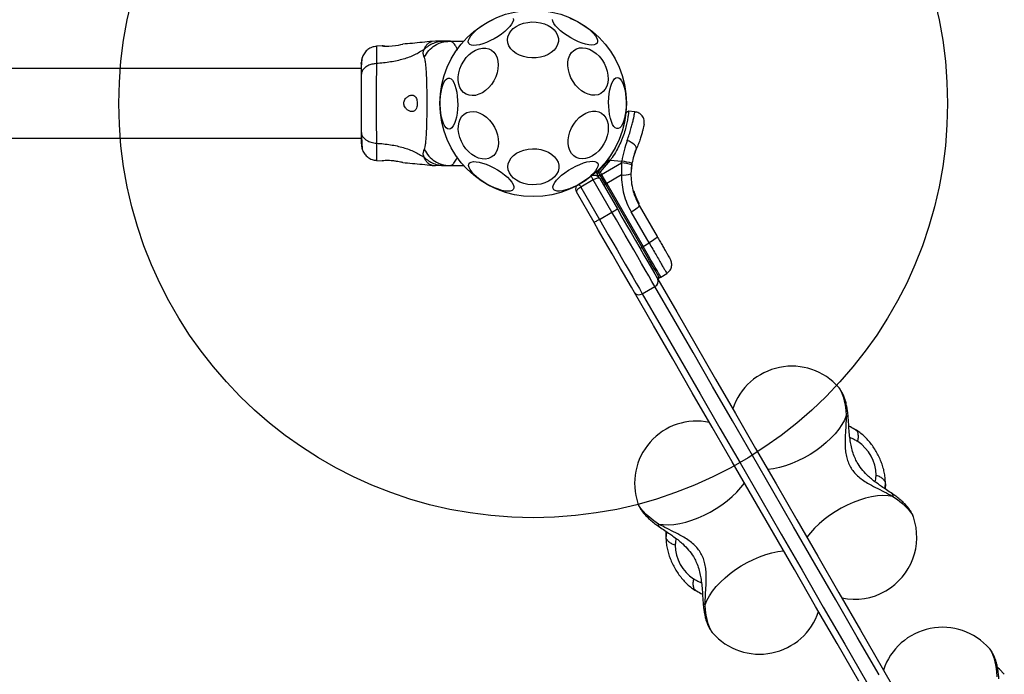
# Model space of a CAD drawing. Units: millimetres. Extents: x 14436 to 24791, y 41193 to 45844.
# Drawn here: x 22080 to 22556, y 43675 to 43991 of the extents above; entities that cross this region are included whole.
import ezdxf

# ---------------------------------------------------------------- set-up
doc = ezdxf.new("R2010")
doc.units = ezdxf.units.MM
doc.header["$LTSCALE"] = 200
doc.layers.add('OTWORY_MONTAŻOWE', color=1, linetype='Continuous')

msp = doc.modelspace()

# ---------------------------------------------------------------- linework, layer by layer
at = {"color": 7, "linetype": 'Continuous', "lineweight": 25}
for p, q in [((22255.17, 43978.49), (22252.42, 43978.27)), ((22280.95, 43980.72), (22279.29, 43980.63)), ((22287.8, 43980.72), (22285.18, 43980.72)), ((22287.8, 43980.72), (22294.56, 43980.72)), ((22245.11, 43967.57), (21914.21, 43967.57)), ((22245.12, 43967.6), (22243.7, 43967.57)), ((22377.22, 43946.62), (22374.18, 43946.89)), ((21914.21, 43933.87), (22245.11, 43933.87)), ((22243.7, 43933.87), (22245.11, 43933.85)), ((22377.27, 43927.2), (22377.56, 43927.91)), ((22252.42, 43923.18), (22255.17, 43922.95)), ((22279.29, 43920.81), (22280.95, 43920.72)), ((22285.18, 43920.72), (22287.8, 43920.72)), ((22287.8, 43920.72), (22294.56, 43920.72)), ((22359.4, 43917.87), (22363.43, 43922.24)), ((22365.31, 43923.33), (22360.4, 43917.65)), ((22361.08, 43916.47), (22370.72, 43922.05)), ((22365.31, 43923.33), (22363.43, 43922.24)), ((22365.31, 43923.33), (22370.85, 43922.85)), ((22370.72, 43922.05), (22370.66, 43921.15)), ((22370.66, 43921.15), (22370.71, 43916.16)), ((22370.72, 43922.05), (22370.85, 43922.85)), ((22375.64, 43921.12), (22375.28, 43916.7)), ((22375.64, 43921.12), (22375.76, 43921.8)), ((22358.6, 43917.28), (22358.93, 43916.71)), ((22359.58, 43915.58), (22358.93, 43916.71)), ((22359.75, 43917.27), (22359.4, 43917.87)), ((22360.13, 43914.63), (22359.58, 43915.58)), ((22360.4, 43917.65), (22359.75, 43917.27)), ((22360.43, 43916.09), (22359.75, 43917.27)), ((22360.4, 43917.65), (22361.08, 43916.47)), ((22361.08, 43916.47), (22360.43, 43916.09)), ((22362.98, 43911.68), (22360.43, 43916.09)), ((22361.46, 43915.83), (22361.08, 43916.47)), ((22363.63, 43912.06), (22361.46, 43915.83)), ((22370.71, 43916.16), (22363.63, 43912.06)), ((22357.12, 43913.84), (22351.06, 43910.34)), ((22351.06, 43910.34), (22360.06, 43894.75)), ((22366.12, 43898.25), (22357.12, 43913.84)), ((22360.22, 43914.48), (22368.72, 43899.75)), ((22362.98, 43911.68), (22363.63, 43912.06)), ((22362.98, 43911.68), (22380.51, 43881.31)), ((22363.63, 43912.06), (22381.17, 43881.69)), ((22357.46, 43893.25), (22348.96, 43907.98)), ((22376.47, 43908.21), (22376.45, 43908.29)), ((22376.45, 43908.29), (22376.45, 43908.29)), ((22376.47, 43908.21), (22376.53, 43908.24)), ((22376.57, 43908.04), (22376.58, 43908.02)), ((22376.6, 43908.03), (22376.58, 43908.02)), ((22376.81, 43908.14), (22376.83, 43908.07)), ((22378.32, 43904.08), (22376.83, 43908.07)), ((22376.92, 43906.82), (22376.92, 43906.82)), ((22377.06, 43906.43), (22376.92, 43906.81)), ((22377.06, 43906.43), (22377.1, 43906.45)), ((22377.16, 43906.26), (22377.17, 43906.24)), ((22377.18, 43906.24), (22377.17, 43906.24)), ((22378.96, 43902.26), (22377.18, 43906.24)), ((22377.41, 43906.31), (22377.28, 43906.67)), ((22379.13, 43902.45), (22377.41, 43906.31)), ((22377.48, 43906.11), (22377.46, 43906.18)), ((22378.4, 43903.9), (22377.6, 43905.79)), ((22377.94, 43904.95), (22377.76, 43905.38)), ((22378.12, 43904.52), (22378.03, 43904.74)), ((22378.94, 43902.81), (22379.02, 43902.66)), ((22378.96, 43902.26), (22378.96, 43902.26)), ((22379.02, 43902.66), (22379.12, 43902.46)), ((22379.29, 43901.43), (22387.94, 43886.45)), ((22360.06, 43894.75), (22366.12, 43898.25)), ((22384.05, 43883.37), (22375.4, 43898.35)), ((22380.51, 43881.31), (22381.17, 43881.69)), ((22381.17, 43881.69), (22384.05, 43883.37)), ((22389.7, 43866.91), (22392.56, 43868.63)), ((22380.78, 43858.87), (22386.84, 43862.37)), ((22389.04, 43866.53), (22389.7, 43866.91)), ((22475.58, 43813.56), (22475.64, 43813.49)), ((22484.01, 43792.89), (22483.53, 43793.35)), ((22497.96, 43764.76), (22498.09, 43767.62)), ((22498.09, 43767.62), (22498.09, 43767.8)), ((22378.7, 43757.53), (22378.67, 43757.61)), ((22511.59, 43751.23), (22511.62, 43751.14)), ((22392.33, 43744.01), (22392.19, 43741.13)), ((22392.19, 43741.13), (22392.2, 43740.96)), ((22406.28, 43715.87), (22406.75, 43715.41)), ((22414.71, 43695.19), (22414.65, 43695.27)), ((22548.33, 43687.54), (22548.4, 43687.47)), ((22555.44, 43675.23), (22555.5, 43675.16))]:
    msp.add_line(p, q, dxfattribs=at)
at = {"color": 1, "linetype": 'Continuous', "lineweight": 25}
for p, q in [((22377.04, 43906.83), (22376.6, 43908.03)), ((22498.08, 43766.87), (22498.09, 43767.62)), ((22497.86, 43764.72), (22498.08, 43766.87)), ((22498.08, 43766.87), (22497.95, 43764.75)), ((22392.42, 43744.03), (22392.21, 43741.88)), ((22392.21, 43741.88), (22392.34, 43744)), ((22392.21, 43741.88), (22392.19, 43741.13))]:
    msp.add_line(p, q, dxfattribs=at)
at = {"color": 7, "linetype": 'Continuous', "lineweight": 25, "flags": 128}
for points in [[(22296.97, 43979.65), (22296.76, 43980.36), (22296.87, 43981.23), (22297.29, 43982.23), (22298.01, 43983.33), (22299, 43984.51), (22300.24, 43985.72), (22301.7, 43986.94), (22303.33, 43988.13), (22305.08, 43989.26), (22306.91, 43990.28), (22308.75, 43991.18)], [(22318.49, 43991.75), (22318.53, 43990.96), (22318.27, 43990.03), (22317.7, 43988.97), (22316.84, 43987.83), (22315.72, 43986.63), (22314.37, 43985.4), (22312.82, 43984.19), (22311.12, 43983.03), (22309.33, 43981.95), (22307.48, 43980.99), (22305.64, 43980.16), (22303.86, 43979.5), (22302.19, 43979.02), (22300.68, 43978.74), (22299.36, 43978.66), (22298.29, 43978.79), (22297.48, 43979.13), (22296.97, 43979.65)], [(22346.21, 43982.33), (22344.43, 43983.42), (22342.76, 43984.59), (22341.25, 43985.79), (22339.94, 43987.01), (22338.87, 43988.19), (22338.08, 43989.31), (22337.58, 43990.33), (22337.39, 43991.24)], [(22345.81, 43991.87), (22347.65, 43991.1), (22349.5, 43990.18), (22351.32, 43989.13), (22353.05, 43988), (22354.65, 43986.81), (22356.06, 43985.6), (22357.26, 43984.39), (22358.19, 43983.24), (22358.84, 43982.16), (22359.19, 43981.19), (22359.22, 43980.37), (22358.94, 43979.7), (22358.36, 43979.22), (22357.48, 43978.93), (22356.35, 43978.84), (22354.98, 43978.96), (22353.42, 43979.28), (22351.71, 43979.8), (22349.91, 43980.49), (22348.06, 43981.34), (22346.21, 43982.33)], [(22323.38, 43973.27), (22321.52, 43973.94), (22319.85, 43974.82), (22318.41, 43975.88), (22317.25, 43977.1), (22316.4, 43978.45), (22315.88, 43979.87), (22315.71, 43981.34), (22315.9, 43982.81), (22316.43, 43984.24), (22317.29, 43985.58), (22318.47, 43986.8), (22319.91, 43987.86), (22321.59, 43988.74), (22323.46, 43989.4), (22325.45, 43989.83), (22327.52, 43990.01), (22329.6, 43989.95), (22331.64, 43989.64), (22333.57, 43989.09), (22335.34, 43988.31), (22336.9, 43987.34), (22338.2, 43986.19), (22339.21, 43984.9), (22339.9, 43983.51), (22340.25, 43982.06), (22340.24, 43980.59), (22339.88, 43979.13), (22339.18, 43977.75), (22338.16, 43976.46), (22336.84, 43975.31), (22335.27, 43974.34), (22333.5, 43973.57), (22331.56, 43973.02), (22329.52, 43972.71), (22327.44, 43972.65), (22325.37, 43972.84), (22323.38, 43973.27)], [(22256.42, 43978.38), (22255.63, 43978.43), (22255.15, 43978.47), (22255.22, 43978.46), (22255.84, 43978.41), (22256.94, 43978.35), (22258.39, 43978.35), (22260.02, 43978.44), (22261.65, 43978.63), (22263.13, 43978.88), (22264.29, 43979.11), (22264.96, 43979.25), (22265.11, 43979.29), (22265.11, 43979.29)], [(22309.08, 43961.62), (22307.94, 43959.88), (22306.61, 43958.32), (22305.14, 43956.97), (22303.57, 43955.88), (22301.93, 43955.09), (22300.29, 43954.6), (22298.68, 43954.44), (22297.15, 43954.61), (22295.76, 43955.11), (22294.52, 43955.92), (22293.49, 43957.02), (22292.69, 43958.37), (22292.14, 43959.94), (22291.87, 43961.69), (22291.87, 43963.55), (22292.15, 43965.49), (22292.7, 43967.44), (22293.51, 43969.34), (22294.55, 43971.15), (22295.78, 43972.81), (22297.19, 43974.27), (22298.72, 43975.49), (22300.33, 43976.44), (22301.97, 43977.08), (22303.6, 43977.41), (22305.17, 43977.4), (22306.64, 43977.07), (22307.96, 43976.41), (22309.1, 43975.46), (22310.02, 43974.22), (22310.69, 43972.76), (22311.11, 43971.09), (22311.24, 43969.28), (22311.1, 43967.37), (22310.68, 43965.42), (22310, 43963.49), (22309.08, 43961.62)], [(22349.94, 43958.05), (22348.56, 43959.55), (22347.35, 43961.24), (22346.35, 43963.07), (22345.59, 43964.98), (22345.08, 43966.93), (22344.85, 43968.85), (22344.9, 43970.7), (22345.22, 43972.41), (22345.81, 43973.95), (22346.66, 43975.25), (22347.73, 43976.3), (22349, 43977.05), (22350.42, 43977.48), (22351.97, 43977.59), (22353.59, 43977.37), (22355.24, 43976.83), (22356.87, 43975.97), (22358.43, 43974.84), (22359.89, 43973.45), (22361.18, 43971.85), (22362.29, 43970.08), (22363.18, 43968.21), (22363.81, 43966.27), (22364.19, 43964.32), (22364.28, 43962.43), (22364.09, 43960.65), (22363.63, 43959.02), (22362.91, 43957.59), (22361.95, 43956.41), (22360.78, 43955.51), (22359.42, 43954.92), (22357.93, 43954.64), (22356.34, 43954.7), (22354.7, 43955.09), (22353.05, 43955.79), (22351.45, 43956.79), (22349.94, 43958.05)], [(22287.48, 43938.23), (22286.76, 43938.41), (22286.07, 43938.93), (22285.41, 43939.79), (22284.81, 43940.97), (22284.29, 43942.42), (22283.86, 43944.1), (22283.53, 43945.97), (22283.31, 43947.98), (22283.22, 43950.06), (22283.24, 43952.15), (22283.38, 43954.2), (22283.65, 43956.15), (22284.02, 43957.93), (22284.48, 43959.51), (22285.04, 43960.83), (22285.66, 43961.85), (22286.34, 43962.55), (22287.04, 43962.91), (22287.76, 43962.91), (22288.47, 43962.56), (22289.14, 43961.86), (22289.77, 43960.84), (22290.34, 43959.53), (22290.82, 43957.96), (22291.2, 43956.17), (22291.47, 43954.23), (22291.63, 43952.18), (22291.66, 43950.08), (22291.58, 43948), (22291.38, 43946), (22291.06, 43944.12), (22290.64, 43942.44), (22290.13, 43940.98), (22289.54, 43939.81), (22288.88, 43938.94), (22288.19, 43938.41), (22287.48, 43938.23)], [(22368.72, 43963.21), (22369.43, 43963.04), (22370.13, 43962.51), (22370.78, 43961.65), (22371.38, 43960.48), (22371.9, 43959.03), (22372.34, 43957.34), (22372.67, 43955.47), (22372.88, 43953.47), (22372.98, 43951.39), (22372.96, 43949.29), (22372.81, 43947.24), (22372.55, 43945.3), (22372.18, 43943.51), (22371.71, 43941.94), (22371.16, 43940.62), (22370.53, 43939.59), (22369.86, 43938.89), (22369.15, 43938.53), (22368.44, 43938.53), (22367.73, 43938.88), (22367.05, 43939.58), (22366.42, 43940.6), (22365.86, 43941.92), (22365.38, 43943.49), (22365, 43945.27), (22364.72, 43947.22), (22364.57, 43949.27), (22364.53, 43951.36), (22364.61, 43953.44), (22364.82, 43955.45), (22365.14, 43957.32), (22365.56, 43959.01), (22366.07, 43960.46), (22366.66, 43961.64), (22367.31, 43962.5), (22368, 43963.03), (22368.72, 43963.21)], [(22297.02, 43927.27), (22295.64, 43928.77), (22294.43, 43930.46), (22293.43, 43932.29), (22292.67, 43934.2), (22292.16, 43936.15), (22291.93, 43938.08), (22291.97, 43939.92), (22292.3, 43941.63), (22292.89, 43943.17), (22293.73, 43944.47), (22294.81, 43945.52), (22296.07, 43946.27), (22297.5, 43946.7), (22299.05, 43946.81), (22300.67, 43946.59), (22302.32, 43946.05), (22303.95, 43945.19), (22305.51, 43944.06), (22306.96, 43942.67), (22308.26, 43941.07), (22309.37, 43939.31), (22310.26, 43937.43), (22310.89, 43935.49), (22311.26, 43933.55), (22311.36, 43931.65), (22311.17, 43929.87), (22310.71, 43928.24), (22309.99, 43926.82), (22309.03, 43925.64), (22307.86, 43924.74), (22306.5, 43924.14), (22305.01, 43923.87), (22303.42, 43923.92), (22301.78, 43924.31), (22300.13, 43925.01), (22298.53, 43926.01), (22297.02, 43927.27)], [(22362.19, 43931.18), (22361.05, 43929.44), (22359.73, 43927.88), (22358.26, 43926.53), (22356.68, 43925.44), (22355.05, 43924.64), (22353.4, 43924.16), (22351.8, 43924), (22350.27, 43924.17), (22348.87, 43924.67), (22347.64, 43925.48), (22346.61, 43926.57), (22345.81, 43927.93), (22345.26, 43929.5), (22344.99, 43931.24), (22344.99, 43933.11), (22345.27, 43935.05), (22345.82, 43937), (22346.63, 43938.9), (22347.66, 43940.71), (22348.9, 43942.37), (22350.3, 43943.83), (22351.83, 43945.05), (22353.44, 43946), (22355.09, 43946.64), (22356.72, 43946.97), (22358.29, 43946.96), (22359.76, 43946.62), (22361.08, 43945.97), (22362.22, 43945.01), (22363.14, 43943.78), (22363.81, 43942.31), (22364.22, 43940.65), (22364.36, 43938.84), (22364.22, 43936.93), (22363.8, 43934.98), (22363.12, 43933.04), (22362.19, 43931.18)], [(22323.58, 43912.05), (22321.72, 43912.72), (22320.05, 43913.6), (22318.61, 43914.66), (22317.45, 43915.88), (22316.6, 43917.23), (22316.08, 43918.65), (22315.91, 43920.12), (22316.09, 43921.59), (22316.62, 43923.02), (22317.49, 43924.36), (22318.66, 43925.58), (22320.11, 43926.64), (22321.79, 43927.52), (22323.65, 43928.18), (22325.65, 43928.61), (22327.71, 43928.79), (22329.8, 43928.73), (22331.83, 43928.42), (22333.76, 43927.87), (22335.53, 43927.09), (22337.09, 43926.12), (22338.4, 43924.97), (22339.41, 43923.68), (22340.1, 43922.29), (22340.44, 43920.84), (22340.43, 43919.37), (22340.08, 43917.91), (22339.38, 43916.53), (22338.35, 43915.24), (22337.04, 43914.09), (22335.47, 43913.12), (22333.69, 43912.35), (22331.75, 43911.8), (22329.72, 43911.49), (22327.63, 43911.43), (22325.57, 43911.62), (22323.58, 43912.05)], [(22377.86, 43928.62), (22377.94, 43929.07), (22377.8, 43929.6), (22377.46, 43930.17), (22376.93, 43930.77), (22376.23, 43931.35), (22375.39, 43931.91), (22374.47, 43932.41), (22373.48, 43932.83)], [(22305.78, 43911.78), (22303.99, 43912.87), (22302.32, 43914.04), (22300.81, 43915.24), (22299.51, 43916.45), (22298.44, 43917.64), (22297.64, 43918.76), (22297.14, 43919.78), (22296.95, 43920.68), (22297.07, 43921.43), (22297.51, 43922.01), (22298.24, 43922.4), (22299.25, 43922.59), (22300.51, 43922.57), (22301.98, 43922.35), (22303.62, 43921.93), (22305.38, 43921.32), (22307.21, 43920.55), (22309.07, 43919.62), (22310.88, 43918.58), (22312.62, 43917.45), (22314.21, 43916.26), (22315.63, 43915.04), (22316.82, 43913.84), (22317.75, 43912.69), (22318.4, 43911.61), (22318.75, 43910.64), (22318.79, 43909.81), (22318.51, 43909.15), (22317.92, 43908.66), (22317.05, 43908.37), (22315.91, 43908.29), (22314.54, 43908.41), (22312.98, 43908.73), (22311.28, 43909.25), (22309.47, 43909.94), (22307.62, 43910.79), (22305.78, 43911.78)], [(22359.23, 43921.79), (22359.43, 43921.08), (22359.32, 43920.22), (22358.9, 43919.22), (22358.19, 43918.11), (22357.2, 43916.94), (22355.95, 43915.72), (22354.5, 43914.5), (22352.87, 43913.31), (22351.12, 43912.19), (22349.29, 43911.16), (22347.44, 43910.26), (22345.63, 43909.51), (22343.89, 43908.94), (22342.29, 43908.56), (22340.87, 43908.38), (22339.68, 43908.41), (22338.73, 43908.64), (22338.07, 43909.07), (22337.71, 43909.69), (22337.66, 43910.48), (22337.92, 43911.42), (22338.49, 43912.47), (22339.35, 43913.62), (22340.47, 43914.82), (22341.83, 43916.04), (22343.38, 43917.25), (22345.07, 43918.41), (22346.87, 43919.49), (22348.71, 43920.46), (22350.55, 43921.28), (22352.33, 43921.95), (22354, 43922.43), (22355.52, 43922.71), (22356.83, 43922.78), (22357.91, 43922.65), (22358.71, 43922.32), (22359.23, 43921.79)], [(22358.49, 43917.54), (22358.53, 43917.43), (22358.6, 43917.28)], [(22375.4, 43898.35), (22376.23, 43898.85), (22377.01, 43899.34), (22377.71, 43899.83), (22378.31, 43900.28), (22378.78, 43900.68), (22379.11, 43901.01), (22379.28, 43901.27), (22379.29, 43901.43)], [(22366.12, 43898.25), (22366.63, 43898.55), (22367.11, 43898.83), (22367.56, 43899.09), (22367.96, 43899.31), (22368.28, 43899.5), (22368.52, 43899.64), (22368.67, 43899.72), (22368.72, 43899.75)], [(22386.84, 43862.37), (22385.43, 43864.81), (22383.89, 43867.48), (22382.23, 43870.36), (22380.46, 43873.42), (22378.59, 43876.65), (22376.64, 43880.02), (22374.62, 43883.52), (22372.55, 43887.12), (22370.43, 43890.79), (22368.28, 43894.51), (22366.12, 43898.25)], [(22368.72, 43899.75), (22370.96, 43895.87), (22373.19, 43892.01), (22375.37, 43888.22), (22377.51, 43884.53), (22379.57, 43880.95), (22381.55, 43877.53), (22383.42, 43874.29), (22385.17, 43871.26), (22386.79, 43868.45), (22388.26, 43865.9)], [(22357.46, 43893.25), (22357.51, 43893.28), (22357.66, 43893.37), (22357.9, 43893.51), (22358.22, 43893.69), (22358.61, 43893.92), (22359.06, 43894.18), (22359.55, 43894.46), (22360.06, 43894.75)], [(22377, 43859.4), (22375.53, 43861.95), (22373.91, 43864.76), (22372.16, 43867.79), (22370.29, 43871.03), (22368.31, 43874.45), (22366.25, 43878.03), (22364.12, 43881.72), (22361.93, 43885.51), (22359.7, 43889.37), (22357.46, 43893.25)], [(22360.06, 43894.75), (22362.22, 43891.01), (22364.37, 43887.29), (22366.49, 43883.62), (22368.56, 43880.02), (22370.58, 43876.52), (22372.53, 43873.15), (22374.39, 43869.92), (22376.16, 43866.86), (22377.82, 43863.98), (22379.36, 43861.31), (22380.78, 43858.87)], [(22387.94, 43886.45), (22387.93, 43886.28), (22387.76, 43886.03), (22387.43, 43885.7), (22386.96, 43885.3), (22386.36, 43884.85), (22385.66, 43884.36), (22384.88, 43883.86), (22384.05, 43883.37)], [(22389.7, 43866.91), (22389.68, 43866.95), (22389.5, 43867.26), (22389.13, 43867.89), (22388.6, 43868.82), (22387.9, 43870.03), (22387.05, 43871.51), (22386.06, 43873.21), (22384.96, 43875.12), (22383.76, 43877.2), (22382.49, 43879.4), (22381.17, 43881.69)], [(22495.03, 43674.97), (22484.53, 43693.16), (22474.16, 43711.12), (22463.92, 43728.86), (22453.81, 43746.37), (22443.83, 43763.65), (22433.99, 43780.7), (22424.28, 43797.51), (22414.71, 43814.09), (22405.28, 43830.42), (22395.99, 43846.52), (22386.84, 43862.37)], [(22388.26, 43865.9), (22397.42, 43850.04), (22406.73, 43833.92), (22416.17, 43817.56), (22425.75, 43800.97), (22435.47, 43784.13), (22445.33, 43767.06), (22455.32, 43749.76), (22465.44, 43732.22), (22475.69, 43714.46), (22486.08, 43696.48), (22496.59, 43678.27), (22507.23, 43659.85)], [(22485.33, 43671.77), (22474.82, 43689.98), (22464.44, 43707.96), (22454.18, 43725.72), (22444.06, 43743.26), (22434.07, 43760.56), (22424.21, 43777.63), (22414.49, 43794.47), (22404.91, 43811.06), (22395.47, 43827.42), (22386.16, 43843.54), (22377, 43859.4)], [(22380.78, 43858.87), (22389.93, 43843.02), (22399.22, 43826.92), (22408.65, 43810.59), (22418.22, 43794.01), (22427.93, 43777.2), (22437.77, 43760.15), (22447.75, 43742.87), (22457.86, 43725.36), (22468.1, 43707.62), (22478.47, 43689.66), (22488.97, 43671.47)], [(22479.21, 43800.03), (22478.33, 43797.89), (22477.13, 43795.7), (22475.64, 43793.49), (22473.87, 43791.28), (22471.84, 43789.11), (22469.59, 43786.99), (22467.13, 43784.96), (22464.5, 43783.04), (22461.73, 43781.24), (22458.86, 43779.61), (22455.91, 43778.14), (22452.92, 43776.87), (22449.94, 43775.8), (22446.99, 43774.96), (22444.11, 43774.34), (22441.34, 43773.97)], [(22388.57, 43747.7), (22390.87, 43747.4), (22393.36, 43747.34), (22396.02, 43747.53), (22398.82, 43747.96), (22401.72, 43748.62), (22404.68, 43749.51), (22407.66, 43750.62), (22410.65, 43751.94), (22413.58, 43753.44), (22416.44, 43755.12), (22419.18, 43756.94), (22421.78, 43758.89), (22424.19, 43760.94), (22426.4, 43763.07), (22428.37, 43765.26), (22430.08, 43767.47)], [(22501.72, 43761.05), (22499.42, 43761.36), (22496.93, 43761.41), (22494.26, 43761.23), (22491.47, 43760.8), (22488.57, 43760.13), (22485.61, 43759.24), (22482.62, 43758.13), (22479.64, 43756.81), (22476.71, 43755.31), (22473.85, 43753.64), (22471.11, 43751.82), (22468.51, 43749.87), (22466.09, 43747.81), (22463.89, 43745.68), (22461.92, 43743.5), (22460.21, 43741.29)], [(22411.08, 43708.72), (22411.96, 43710.86), (22413.16, 43713.05), (22414.65, 43715.26), (22416.42, 43717.47), (22418.44, 43719.65), (22420.7, 43721.76), (22423.15, 43723.79), (22425.78, 43725.72), (22428.55, 43727.51), (22431.43, 43729.15), (22434.38, 43730.61), (22437.37, 43731.89), (22440.35, 43732.95), (22443.3, 43733.8), (22446.18, 43734.41), (22448.95, 43734.79)], [(22555.44, 43675.23), (22553.12, 43677.62), (22552.3, 43678.35)]]:
    msp.add_lwpolyline(points, dxfattribs=at)
at = {"color": 1, "linetype": 'Continuous', "lineweight": 25, "flags": 128}
for points in [[(22357.12, 43913.84), (22356.92, 43914.18), (22356.74, 43914.51), (22356.56, 43914.8), (22356.41, 43915.07), (22356.29, 43915.28), (22356.2, 43915.44), (22356.14, 43915.53)], [(22350.33, 43911.6), (22350.35, 43911.57), (22350.5, 43911.3), (22350.67, 43911.01), (22350.86, 43910.68), (22351.06, 43910.34)], [(22389.04, 43866.53), (22389.02, 43866.57), (22388.84, 43866.89), (22388.47, 43867.52), (22387.94, 43868.45), (22387.24, 43869.66), (22386.39, 43871.13), (22385.4, 43872.84), (22384.3, 43874.74), (22383.1, 43876.82), (22381.83, 43879.02), (22380.51, 43881.31)], [(22475.64, 43813.49), (22475.74, 43813.37), (22476.44, 43812.28), (22477.1, 43810.87), (22477.68, 43809.16), (22478.2, 43807.19), (22478.63, 43804.99), (22478.97, 43802.59), (22479.21, 43800.03)], [(22501.72, 43761.05), (22503.9, 43759.49), (22505.89, 43757.93), (22507.63, 43756.39), (22509.11, 43754.9), (22510.28, 43753.49), (22511.14, 43752.19), (22511.59, 43751.23)], [(22388.57, 43747.7), (22386.39, 43749.26), (22384.4, 43750.83), (22382.66, 43752.37), (22381.18, 43753.85), (22380.01, 43755.26), (22379.15, 43756.56), (22378.7, 43757.53)], [(22414.65, 43695.27), (22414.55, 43695.39), (22413.84, 43696.48), (22413.19, 43697.89), (22412.6, 43699.59), (22412.09, 43701.56), (22411.66, 43703.77), (22411.32, 43706.17), (22411.08, 43708.72)], [(22548.4, 43687.47), (22548.5, 43687.35), (22549.2, 43686.26), (22549.85, 43684.85), (22550.44, 43683.15), (22550.95, 43681.18), (22551.38, 43678.97), (22551.72, 43676.57), (22551.97, 43674.02)]]:
    msp.add_lwpolyline(points, dxfattribs=at)
at = {"color": 7, "linetype": 'Continuous', "lineweight": 25}
msp.add_circle((22328.1, 43950.72), 45, dxfattribs=at)
at = {"color": 1, "linetype": 'Continuous', "lineweight": 25}
for centre, radius, start, end in [((22336.17, 43888.12), 43.68, 51.3844, 51.8853), ((22377.61, 43901.37), 1.62, 27.2527, 33.2573)]:
    msp.add_arc(centre, radius, start, end, dxfattribs=at)
at = {"color": 7, "linetype": 'Continuous', "lineweight": 25}
for centre, radius, start, end in [((22365.49, 43880.93), 41.45, 75.819, 82.7529), ((22364.66, 43881.76), 41.55, 74.5018, 81.4235), ((22357.62, 43912.98), 3, 30, 115.163), ((22360.39, 43915.68), 2.4, 114.1823, 138.1379), ((22365.15, 43907.42), 9.87, 118.5665, 124.3227), ((22371.85, 43926.05), 9.96, 263.4314, 290.0942), ((22351.56, 43909.48), 3, 153.7857, 210), ((22361.86, 43913.13), 1.83, 275.7564, 307.5832), ((22377.04, 43906.59), 0.249, 19.6349, 118.6449), ((22379.39, 43882.76), 1.83, 275.7733, 307.58), ((22385.73, 43864.87), 2.74, 293.9393, 22.263), ((22379.17, 43861.08), 2.74, 217.7292, 306.065), ((22452.94, 43793.88), 30, 41.0034, 161.8103), ((22407.04, 43767.38), 30, 78.1897, 198.9966), ((22473.83, 43770.98), 19.81, 1.0096, 56.5565), ((22483.25, 43741.38), 30, 300, 18.9966), ((22416.46, 43737.77), 19.81, 181.0144, 236.5516), ((22483.25, 43741.38), 30, 258.1897, 300), ((22437.35, 43714.88), 30, 221.0034, 341.8103), ((22525.69, 43667.86), 30, 41.0034, 161.8103)]:
    msp.add_arc(centre, radius, start, end, dxfattribs=at)
for centre, start_param, end_param in [((22357.62, 43912.98), 0, 1.570796), ((22351.56, 43909.48), 1.570796, 3.141593)]:
    msp.add_ellipse(centre, major_axis=(2.6, 1.5), ratio=0.333333, start_param=start_param, end_param=end_param, dxfattribs=at)
for points, knots in [([(22252.5, 43978.28), (22251.76, 43978.16), (22250.28, 43977.92), (22248.3, 43976.8), (22246.65, 43975.24), (22245.99, 43973.89), (22245.66, 43973.22)], [0, 0, 0, 0, 0.249919, 0.499951, 0.750034, 1, 1, 1, 1]), ([(22275.48, 43976.74), (22273.97, 43975.81), (22270.92, 43973.93), (22265.37, 43971.94), (22259.16, 43970.52), (22254.73, 43970.14), (22252.43, 43969.94)], [0, 0, 0, 0, 0.235164, 0.474979, 0.727604, 1, 1, 1, 1]), ([(22279.33, 43980.63), (22276.14, 43980.3), (22271.41, 43979.81), (22266.66, 43979.43), (22265.1, 43979.31)], [0, 0, 0, 0, 0.672301, 1, 1, 1, 1]), ([(22275.52, 43973), (22275.34, 43973.48), (22275.11, 43974.08), (22275.03, 43974.93), (22275.05, 43975.43), (22275.15, 43976.03), (22275.36, 43976.49), (22275.48, 43976.74)], [0, 0, 0, 0, 0.436952, 0.555986, 0.683213, 0.825275, 1, 1, 1, 1]), ([(22285.18, 43980.72), (22284.29, 43980.67), (22282.51, 43980.57), (22279.95, 43979.76), (22277.54, 43978.53), (22276.17, 43977.33), (22275.48, 43976.74)], [0, 0, 0, 0, 0.250041, 0.499989, 0.750006, 1, 1, 1, 1]), ([(22275.52, 43973), (22276.21, 43974.11), (22277.59, 43976.34), (22280.6, 43978.78), (22284.06, 43980.41), (22286.56, 43980.62), (22287.8, 43980.72)], [0, 0, 0, 0, 0.249996, 0.499952, 0.749877, 1, 1, 1, 1]), ([(22285.18, 43980.72), (22284.84, 43980.72), (22284.15, 43980.72), (22283.2, 43980.72), (22282.39, 43980.72), (22281.75, 43980.72), (22281.29, 43980.72), (22281, 43980.72), (22280.97, 43980.72), (22280.95, 43980.72)], [0, 0, 0, 0, 0.144631, 0.287235, 0.430925, 0.571566, 0.714422, 0.857087, 1, 1, 1, 1]), ([(22291.62, 43976.3), (22291.43, 43976.76), (22291.02, 43977.72), (22290.41, 43978.81), (22289.86, 43979.57), (22289.41, 43980.04), (22289.02, 43980.35), (22288.63, 43980.56), (22288.22, 43980.7), (22287.95, 43980.71), (22287.8, 43980.72)], [0, 0, 0, 0, 0.167093, 0.348056, 0.502109, 0.614427, 0.700072, 0.804727, 0.900414, 1, 1, 1, 1]), ([(22245.67, 43973.23), (22245.51, 43972.74), (22245.19, 43971.79), (22245.13, 43970.54), (22245.11, 43969.92)], [0, 0, 0, 0, 0.511242, 1, 1, 1, 1]), ([(22245.66, 43973.2), (22245.57, 43972.92), (22245.41, 43972.37), (22245.24, 43970.93), (22245.14, 43969.35), (22245.12, 43968.1), (22245.12, 43967.6)], [0, 0, 0, 0, 0.283106, 0.55741, 0.821411, 1, 1, 1, 1]), ([(22275.52, 43928.44), (22275.66, 43928.85), (22275.96, 43929.69), (22276.24, 43931.54), (22276.46, 43933.84), (22276.63, 43936.61), (22276.76, 43939.77), (22276.84, 43943.23), (22276.89, 43946.92), (22276.91, 43950.72), (22276.89, 43954.52), (22276.84, 43958.21), (22276.76, 43961.68), (22276.63, 43964.84), (22276.46, 43967.6), (22276.24, 43969.91), (22275.96, 43971.75), (22275.66, 43972.6), (22275.52, 43973)], [0, 0, 0, 0, 0.055706, 0.115621, 0.177745, 0.241246, 0.305475, 0.370138, 0.435031, 0.50001, 0.564996, 0.629832, 0.694545, 0.758733, 0.822255, 0.884378, 0.944294, 1, 1, 1, 1]), ([(22245.11, 43969.92), (22245.11, 43970.17), (22245.11, 43970.42), (22245.11, 43970.29), (22245.11, 43970.28)], [0, 0, 0, 0, 0.958131, 1, 1, 1, 1]), ([(22252.43, 43969.94), (22251.69, 43969.86), (22250.23, 43969.69), (22248.27, 43968.93), (22246.59, 43967.81), (22245.36, 43966.3), (22245.19, 43965.11), (22245.11, 43964.52)], [0, 0, 0, 0, 0.186708, 0.373491, 0.560351, 0.780149, 1, 1, 1, 1]), ([(22245.11, 43969.92), (22245.11, 43969.6), (22245.11, 43968.95), (22245.11, 43967.11), (22245.11, 43965.38), (22245.11, 43964.52)], [0, 0, 0, 0, 0.333507, 0.666509, 1, 1, 1, 1]), ([(22252.43, 43969.94), (22252.42, 43968.59), (22252.42, 43965.89), (22252.34, 43961.14), (22252.26, 43956.06), (22252.22, 43950.73), (22252.26, 43945.41), (22252.34, 43940.32), (22252.42, 43935.56), (22252.42, 43932.86), (22252.43, 43931.5)], [0, 0, 0, 0, 0.124445, 0.248459, 0.373453, 0.499822, 0.626067, 0.750998, 0.875314, 1, 1, 1, 1]), ([(22245.11, 43964.52), (22245.11, 43963.55), (22245.11, 43961.6), (22245.11, 43958.18), (22245.11, 43954.53), (22245.11, 43950.73), (22245.11, 43946.93), (22245.11, 43943.28), (22245.11, 43939.86), (22245.11, 43937.9), (22245.11, 43936.92)], [0, 0, 0, 0, 0.124909, 0.249843, 0.374593, 0.499791, 0.624957, 0.749661, 0.874775, 1, 1, 1, 1]), ([(22269.63, 43946.72), (22270.03, 43946.78), (22270.73, 43946.89), (22271.49, 43947.76), (22271.96, 43948.89), (22272.15, 43950.21), (22272.13, 43951.49), (22271.91, 43952.64), (22271.52, 43953.62), (22270.92, 43954.34), (22270.1, 43954.75), (22269.01, 43954.73), (22267.75, 43954.19), (22266.65, 43953.26), (22265.95, 43952.22), (22265.63, 43951.25), (22265.62, 43950.32), (22265.89, 43949.36), (22266.53, 43948.32), (22267.59, 43947.37), (22268.7, 43946.81), (22269.37, 43946.75), (22269.63, 43946.72)], [0, 0, 0, 0, 0.070516, 0.122879, 0.175483, 0.221963, 0.264514, 0.306067, 0.348906, 0.395167, 0.447182, 0.507621, 0.578783, 0.645898, 0.687514, 0.7201, 0.752897, 0.781642, 0.824546, 0.889112, 0.956434, 1, 1, 1, 1]), ([(22374.17, 43946.82), (22374.17, 43946.84), (22374.18, 43946.93), (22374.13, 43946.39), (22374, 43945.18), (22373.74, 43943.28), (22373.26, 43940.79), (22372.52, 43937.88), (22371.45, 43934.62), (22370.06, 43931.27), (22368.31, 43927.87), (22366.68, 43925.24), (22365.62, 43923.75), (22365.31, 43923.33)], [0, 0, 0, 0, 0.029966, 0.137458, 0.242198, 0.350001, 0.454062, 0.56137, 0.661496, 0.764748, 0.861521, 0.96082, 1, 1, 1, 1]), ([(22374.19, 43946.9), (22373.86, 43946.7), (22373.37, 43946.41), (22372.88, 43946.13), (22372.73, 43946.04)], [0, 0, 0, 0, 0.682697, 1, 1, 1, 1]), ([(22381.64, 43940.72), (22381.69, 43941.38), (22381.77, 43942.41), (22381.31, 43943.74), (22380.75, 43944.69), (22379.99, 43945.49), (22378.83, 43946.29), (22377.82, 43946.5), (22377.16, 43946.63)], [0, 0, 0, 0, 0.238024, 0.367448, 0.500002, 0.632562, 0.761956, 1, 1, 1, 1]), ([(22381.64, 43940.72), (22381.63, 43940.67), (22381.62, 43940.59), (22381.48, 43939.92), (22381.26, 43938.86), (22380.91, 43937.41), (22380.43, 43935.6), (22379.77, 43933.5), (22378.94, 43931.15), (22378.22, 43929.47), (22377.86, 43928.62)], [0, 0, 0, 0, 0.120702, 0.242647, 0.364598, 0.488862, 0.613891, 0.741012, 0.870027, 1, 1, 1, 1]), ([(22245.11, 43936.92), (22245.17, 43936.42), (22245.29, 43935.42), (22246.23, 43934.02), (22247.73, 43932.79), (22249.84, 43931.82), (22251.57, 43931.61), (22252.43, 43931.5)], [0, 0, 0, 0, 0.186755, 0.373532, 0.560294, 0.780221, 1, 1, 1, 1]), ([(22245.11, 43936.92), (22245.11, 43936.06), (22245.11, 43934.34), (22245.11, 43932.52), (22245.11, 43931.46), (22245.11, 43931.02), (22245.11, 43931.16), (22245.11, 43931.16)], [0, 0, 0, 0, 0.247185, 0.494415, 0.742143, 0.990542, 1, 1, 1, 1]), ([(22245.25, 43935.92), (22245.27, 43934.89), (22245.32, 43932.82), (22245.42, 43930.51), (22245.53, 43928.84), (22245.61, 43928.45), (22245.66, 43928.25)], [0, 0, 0, 0, 0.243502, 0.491196, 0.743285, 1, 1, 1, 1]), ([(22245.19, 43931.34), (22245.2, 43930.92), (22245.26, 43929.45), (22245.5, 43928.73), (22245.67, 43928.21)], [0, 0, 0, 0, 0.285246, 1, 1, 1, 1]), ([(22252.43, 43931.5), (22254.73, 43931.31), (22259.16, 43930.93), (22265.37, 43929.51), (22270.92, 43927.51), (22273.97, 43925.64), (22275.48, 43924.71)], [0, 0, 0, 0, 0.272396, 0.525021, 0.764836, 1, 1, 1, 1]), ([(22373.48, 43932.83), (22372.94, 43931.26), (22371.85, 43928.12), (22371.19, 43924.61), (22370.85, 43922.85)], [0, 0, 0, 0, 0.499848, 1, 1, 1, 1]), ([(22245.66, 43928.23), (22245.99, 43927.55), (22246.65, 43926.2), (22248.3, 43924.64), (22250.27, 43923.52), (22251.76, 43923.29), (22252.5, 43923.17)], [0, 0, 0, 0, 0.249933, 0.500022, 0.750068, 1, 1, 1, 1]), ([(22275.48, 43924.71), (22275.34, 43925.03), (22275.09, 43925.61), (22275.03, 43926.34), (22275.08, 43927.32), (22275.34, 43927.97), (22275.52, 43928.44)], [0, 0, 0, 0, 0.224206, 0.40226, 0.56306, 1, 1, 1, 1]), ([(22275.48, 43924.71), (22276.17, 43924.11), (22277.54, 43922.92), (22279.95, 43921.68), (22282.51, 43920.87), (22284.29, 43920.77), (22285.18, 43920.72)], [0, 0, 0, 0, 0.249997, 0.500013, 0.749959, 1, 1, 1, 1]), ([(22275.52, 43928.44), (22276.21, 43927.33), (22277.59, 43925.1), (22280.6, 43922.66), (22284.06, 43921.03), (22286.56, 43920.83), (22287.8, 43920.72)], [0, 0, 0, 0, 0.249986, 0.500011, 0.75, 1, 1, 1, 1]), ([(22287.8, 43920.72), (22287.98, 43920.74), (22288.31, 43920.76), (22288.81, 43920.96), (22289.3, 43921.29), (22289.87, 43921.87), (22290.45, 43922.69), (22291.06, 43923.8), (22291.43, 43924.69), (22291.62, 43925.15)], [0, 0, 0, 0, 0.125754, 0.231311, 0.366003, 0.498259, 0.67615, 0.837297, 1, 1, 1, 1]), ([(22377.86, 43928.62), (22377.42, 43927.57), (22376.55, 43925.47), (22376.02, 43923.02), (22375.76, 43921.8)], [0, 0, 0, 0, 0.5021892, 1, 1, 1, 1]), ([(22377.27, 43927.2), (22377.04, 43926.59), (22376.8, 43925.96), (22376.63, 43925.36), (22376.63, 43925.34)], [0, 0, 0, 0, 0.967362, 1, 1, 1, 1]), ([(22265.11, 43922.16), (22265.05, 43922.17), (22264.95, 43922.2), (22264.11, 43922.38), (22262.88, 43922.62), (22261.3, 43922.87), (22259.59, 43923.05), (22257.94, 43923.12), (22256.54, 43923.09), (22255.57, 43923.02), (22255.09, 43922.97), (22255.16, 43922.97), (22255.17, 43922.98)], [0, 0, 0, 0, 0.105378, 0.210716, 0.317409, 0.426354, 0.53546, 0.642383, 0.747858, 0.854168, 0.961418, 1, 1, 1, 1]), ([(22265.11, 43922.14), (22266.66, 43922.01), (22271.41, 43921.64), (22276.14, 43921.14), (22279.33, 43920.81)], [0, 0, 0, 0, 0.327395, 1, 1, 1, 1]), ([(22285.18, 43920.72), (22284.84, 43920.72), (22284.16, 43920.72), (22283.2, 43920.72), (22282.39, 43920.72), (22281.75, 43920.72), (22281.29, 43920.72), (22281, 43920.72), (22280.97, 43920.72), (22280.95, 43920.72)], [0, 0, 0, 0, 0.144558, 0.287013, 0.430699, 0.571334, 0.714226, 0.85698, 1, 1, 1, 1]), ([(22375.77, 43921.87), (22375.7, 43921.46), (22375.55, 43920.57), (22375.42, 43919.48), (22375.35, 43918.62), (22375.32, 43918.07), (22375.31, 43918), (22375.31, 43917.96)], [0, 0, 0, 0, 0.176676, 0.382095, 0.588461, 0.793918, 1, 1, 1, 1]), ([(22359.75, 43917.27), (22359.64, 43917.21), (22359.47, 43917.11), (22359.28, 43916.99), (22359.11, 43916.87), (22358.97, 43916.77), (22358.93, 43916.73), (22358.93, 43916.72), (22358.93, 43916.71), (22358.93, 43916.71), (22358.93, 43916.71)], [0, 0, 0, 0, 0.238987, 0.36786, 0.499951, 0.749069, 0.931855, 0.979265, 0.992781, 1, 1, 1, 1]), ([(22370.71, 43916.16), (22370.76, 43914.59), (22370.85, 43911.47), (22371.79, 43906.89), (22373.23, 43902.46), (22374.68, 43899.72), (22375.4, 43898.35)], [0, 0, 0, 0, 0.251351, 0.501998, 0.750219, 1, 1, 1, 1]), ([(22375.28, 43916.7), (22375.31, 43915.41), (22375.39, 43912.73), (22376.07, 43909.33), (22376.96, 43906.41), (22377.94, 43903.94), (22378.83, 43902.3), (22379.29, 43901.43)], [0, 0, 0, 0, 0.240935, 0.501895, 0.648867, 0.8149, 1, 1, 1, 1]), ([(22376.45, 43908.29), (22376.46, 43908.3), (22376.47, 43908.3), (22376.49, 43908.31), (22376.5, 43908.31)], [0, 0, 0, 0, 0.500738, 1, 1, 1, 1]), ([(22376.47, 43908.21), (22376.48, 43908.21), (22376.48, 43908.2), (22376.51, 43908.16), (22376.54, 43908.11), (22376.56, 43908.06), (22376.57, 43908.04)], [0, 0, 0, 0, 0.24989, 0.499666, 0.750469, 1, 1, 1, 1]), ([(22376.81, 43908.14), (22376.8, 43908.16), (22376.78, 43908.22), (22376.72, 43908.27), (22376.66, 43908.3), (22376.61, 43908.32), (22376.55, 43908.32), (22376.52, 43908.32), (22376.5, 43908.31)], [0, 0, 0, 0, 0.21734, 0.446358, 0.572161, 0.705425, 0.848886, 1, 1, 1, 1]), ([(22376.6, 43908.03), (22376.59, 43908.05), (22376.58, 43908.1), (22376.56, 43908.17), (22376.54, 43908.22), (22376.54, 43908.23), (22376.53, 43908.24)], [0, 0, 0, 0, 0.240756, 0.500233, 0.759875, 1, 1, 1, 1]), ([(22376.53, 43908.24), (22376.55, 43908.24), (22376.59, 43908.25), (22376.66, 43908.24), (22376.73, 43908.21), (22376.8, 43908.15), (22376.82, 43908.1), (22376.83, 43908.07)], [0, 0, 0, 0, 0.149097, 0.289868, 0.546113, 0.778408, 1, 1, 1, 1]), ([(22376.83, 43908.07), (22376.82, 43908.08), (22376.82, 43908.08), (22376.77, 43908.07), (22376.71, 43908.06), (22376.65, 43908.04), (22376.61, 43908.03), (22376.6, 43908.03)], [0, 0, 0, 0, 0.221988, 0.454124, 0.710532, 0.852146, 1, 1, 1, 1]), ([(22376.83, 43908.07), (22376.83, 43908.08), (22376.82, 43908.09), (22376.82, 43908.1), (22376.81, 43908.11)], [0, 0, 0, 0, 0.463892, 1, 1, 1, 1]), ([(22377.25, 43906.72), (22377.24, 43906.74), (22377.23, 43906.77), (22377.18, 43906.81), (22377.13, 43906.84), (22377.07, 43906.85), (22377.02, 43906.85), (22376.96, 43906.84), (22376.93, 43906.83), (22376.92, 43906.82)], [0, 0, 0, 0, 0.176012, 0.340655, 0.487009, 0.621206, 0.751756, 0.878923, 1, 1, 1, 1]), ([(22376.92, 43906.82), (22376.92, 43906.82), (22376.94, 43906.83), (22376.95, 43906.83), (22376.96, 43906.84)], [0, 0, 0, 0, 0.507415, 1, 1, 1, 1]), ([(22377.06, 43906.43), (22377.06, 43906.43), (22377.07, 43906.42), (22377.09, 43906.38), (22377.12, 43906.32), (22377.14, 43906.28), (22377.16, 43906.26)], [0, 0, 0, 0, 0.250284, 0.500256, 0.749827, 1, 1, 1, 1]), ([(22377.1, 43906.45), (22377.12, 43906.46), (22377.16, 43906.47), (22377.23, 43906.46), (22377.3, 43906.44), (22377.37, 43906.38), (22377.4, 43906.33), (22377.41, 43906.31)], [0, 0, 0, 0, 0.149185, 0.291774, 0.547745, 0.77949, 1, 1, 1, 1]), ([(22377.18, 43906.24), (22377.17, 43906.26), (22377.16, 43906.3), (22377.15, 43906.35), (22377.13, 43906.38), (22377.12, 43906.41), (22377.11, 43906.44), (22377.11, 43906.45), (22377.1, 43906.45)], [0, 0, 0, 0, 0.239669, 0.3685, 0.50039, 0.631682, 0.760077, 1, 1, 1, 1]), ([(22377.54, 43905.94), (22377.51, 43906.04), (22377.43, 43906.24), (22377.3, 43906.6), (22377.19, 43906.91), (22377.16, 43907.03), (22377.15, 43907.05)], [0, 0, 0, 0, 0.226103, 0.45262, 0.903629, 1, 1, 1, 1]), ([(22377.41, 43906.31), (22377.4, 43906.31), (22377.4, 43906.31), (22377.35, 43906.3), (22377.29, 43906.28), (22377.23, 43906.26), (22377.2, 43906.25), (22377.18, 43906.24)], [0, 0, 0, 0, 0.2201942, 0.4514702, 0.7081899, 0.8498271, 1, 1, 1, 1]), ([(22377.41, 43906.31), (22377.4, 43906.31), (22377.4, 43906.33), (22377.39, 43906.34), (22377.39, 43906.34)], [0, 0, 0, 0, 0.462051, 1, 1, 1, 1]), ([(22378.53, 43903.64), (22378.57, 43903.54), (22378.67, 43903.34), (22378.75, 43903.18), (22378.8, 43903.09)], [0, 0, 0, 0, 0.500913, 1, 1, 1, 1]), ([(22378.96, 43902.26), (22378.98, 43902.27), (22379.01, 43902.29), (22379.06, 43902.33), (22379.11, 43902.37), (22379.14, 43902.42), (22379.13, 43902.44), (22379.13, 43902.45)], [0, 0, 0, 0, 0.149467, 0.291788, 0.548264, 0.779824, 1, 1, 1, 1]), ([(22379.04, 43902.11), (22379.05, 43902.11), (22379.05, 43902.11), (22379.04, 43902.13), (22379.03, 43902.14), (22379.02, 43902.17), (22379, 43902.21), (22378.98, 43902.24), (22378.96, 43902.26)], [0, 0, 0, 0, 0.239198, 0.368113, 0.499815, 0.631438, 0.760462, 1, 1, 1, 1]), ([(22379.13, 43902.45), (22379.14, 43902.42), (22379.16, 43902.37), (22379.16, 43902.28), (22379.13, 43902.2), (22379.09, 43902.14), (22379.06, 43902.12), (22379.04, 43902.11)], [0, 0, 0, 0, 0.220087, 0.451089, 0.707381, 0.850214, 1, 1, 1, 1]), ([(22387.94, 43886.45), (22388.38, 43885.69), (22389.25, 43884.18), (22390.47, 43882.07), (22391.58, 43880.15), (22392.54, 43878.5), (22393.31, 43877.15), (22393.89, 43876.16), (22394.25, 43875.53), (22394.29, 43875.45), (22394.32, 43875.41)], [0, 0, 0, 0, 0.125879, 0.250547, 0.375785, 0.500351, 0.625652, 0.750173, 0.875499, 1, 1, 1, 1]), ([(22392.56, 43868.63), (22393.06, 43869), (22393.83, 43869.58), (22394.51, 43870.7), (22394.86, 43871.65), (22395.01, 43872.66), (22394.96, 43873.96), (22394.57, 43874.84), (22394.32, 43875.41)], [0, 0, 0, 0, 0.239705, 0.368498, 0.49999, 0.631475, 0.760285, 1, 1, 1, 1]), ([(22387.68, 43866.9), (22387.76, 43866.8), (22387.87, 43866.65), (22388.09, 43866.51), (22388.28, 43866.43), (22388.49, 43866.4), (22388.75, 43866.41), (22388.93, 43866.48), (22389.04, 43866.53)], [0, 0, 0, 0, 0.239515, 0.368439, 0.500127, 0.631487, 0.760267, 1, 1, 1, 1]), ([(22480.18, 43798.98), (22480.15, 43799.41), (22480.05, 43800.67), (22479.79, 43802.7), (22479.37, 43805.03), (22478.81, 43807.31), (22478.08, 43809.42), (22477.2, 43811.26), (22476.42, 43812.56), (22475.85, 43813.2), (22475.69, 43813.38)], [0, 0, 0, 0, 0.07419, 0.217356, 0.363867, 0.516828, 0.680753, 0.828228, 0.95107, 1, 1, 1, 1]), ([(22479.21, 43800.03), (22479.16, 43798.47), (22479.06, 43795.44), (22478.74, 43790.79), (22478.61, 43786.74), (22478.77, 43783.28), (22479.2, 43780.38), (22479.98, 43777.67), (22481.15, 43775.17), (22482.72, 43772.91), (22484.68, 43770.88), (22486.97, 43769.05), (22489.89, 43767.19), (22493.46, 43765.27), (22497.66, 43763.22), (22500.33, 43761.79), (22501.72, 43761.05)], [0, 0, 0, 0, 0.099042, 0.191978, 0.277503, 0.337009, 0.393341, 0.447343, 0.499869, 0.552386, 0.606363, 0.662681, 0.722165, 0.807774, 0.900839, 1, 1, 1, 1]), ([(22501.3, 43762.42), (22500.41, 43763.01), (22498.76, 43764.12), (22496.37, 43765.71), (22494.08, 43767.32), (22491.97, 43768.92), (22489.55, 43770.99), (22487.13, 43773.48), (22485.03, 43776.4), (22483.54, 43779.21), (22482.45, 43781.96), (22481.66, 43784.85), (22481.11, 43787.91), (22480.72, 43791.17), (22480.45, 43794.96), (22480.28, 43797.58), (22480.18, 43798.99)], [0, 0, 0, 0, 0.073433, 0.137075, 0.191847, 0.259455, 0.312253, 0.403291, 0.489299, 0.549134, 0.613977, 0.685617, 0.747747, 0.819619, 0.903141, 1, 1, 1, 1]), ([(22484.05, 43792.95), (22483.09, 43793.52), (22481.85, 43794.25), (22480.71, 43794.78), (22480.46, 43794.89)], [0, 0, 0, 0, 0.782495, 1, 1, 1, 1]), ([(22498.08, 43767.83), (22498.09, 43767.96), (22498.1, 43768.92), (22497.92, 43770.75), (22497.47, 43773.31), (22496.77, 43775.88), (22495.84, 43778.41), (22494.69, 43780.89), (22493.36, 43783.27), (22491.84, 43785.54), (22490.16, 43787.68), (22488.31, 43789.65), (22486.33, 43791.43), (22484.72, 43792.61), (22483.79, 43793.19), (22483.59, 43793.31)], [0, 0, 0, 0, 0.013821, 0.100831, 0.188193, 0.275516, 0.362474, 0.449088, 0.535559, 0.622177, 0.709175, 0.796881, 0.885595, 0.975545, 1, 1, 1, 1]), ([(22493.64, 43771.33), (22494.27, 43771.08), (22495.55, 43770.59), (22496.96, 43769.49), (22497.9, 43768.22), (22498.02, 43767.32), (22498.08, 43766.87)], [0, 0, 0, 0, 0.249988, 0.500012, 0.749998, 1, 1, 1, 1]), ([(22511.53, 43751.32), (22511.45, 43751.55), (22511.19, 43752.31), (22510.53, 43753.52), (22509.52, 43755.06), (22508.18, 43756.67), (22506.52, 43758.34), (22504.64, 43759.96), (22502.88, 43761.32), (22501.74, 43762.11), (22501.3, 43762.42)], [0, 0, 0, 0, 0.0494819, 0.1618823, 0.2896073, 0.4388884, 0.6029357, 0.7592478, 0.9075799, 1, 1, 1, 1]), ([(22378.76, 43757.44), (22378.84, 43757.21), (22379.1, 43756.45), (22379.76, 43755.23), (22380.76, 43753.7), (22382.11, 43752.08), (22383.77, 43750.42), (22385.65, 43748.79), (22387.41, 43747.44), (22388.55, 43746.64), (22388.99, 43746.34)], [0, 0, 0, 0, 0.04949, 0.161882, 0.28962, 0.438903, 0.602952, 0.759266, 0.907599, 1, 1, 1, 1]), ([(22411.08, 43708.72), (22411.13, 43710.29), (22411.23, 43713.32), (22411.55, 43717.96), (22411.68, 43722.02), (22411.52, 43725.48), (22411.09, 43728.38), (22410.31, 43731.09), (22409.14, 43733.58), (22407.57, 43735.85), (22405.61, 43737.87), (22403.32, 43739.7), (22400.4, 43741.57), (22396.82, 43743.49), (22392.63, 43745.53), (22389.95, 43746.96), (22388.57, 43747.7)], [0, 0, 0, 0, 0.0990416, 0.1919785, 0.2775024, 0.3370071, 0.3933407, 0.4473399, 0.4998695, 0.5523878, 0.6063568, 0.6626752, 0.7221667, 0.8077674, 0.9008322, 1, 1, 1, 1]), ([(22388.99, 43746.34), (22389.88, 43745.74), (22391.52, 43744.63), (22393.92, 43743.04), (22396.21, 43741.43), (22398.32, 43739.83), (22400.74, 43737.76), (22403.16, 43735.27), (22405.26, 43732.36), (22406.75, 43729.55), (22407.83, 43726.79), (22408.63, 43723.9), (22409.18, 43720.85), (22409.57, 43717.59), (22409.84, 43713.79), (22410.01, 43711.18), (22410.1, 43709.77)], [0, 0, 0, 0, 0.073425, 0.137067, 0.191839, 0.259456, 0.312255, 0.403292, 0.489295, 0.54913, 0.613974, 0.685616, 0.747745, 0.819618, 0.90314, 1, 1, 1, 1]), ([(22392.2, 43740.93), (22392.2, 43740.8), (22392.19, 43739.84), (22392.37, 43738.01), (22392.82, 43735.45), (22393.52, 43732.88), (22394.45, 43730.34), (22395.59, 43727.87), (22396.93, 43725.48), (22398.45, 43723.21), (22400.13, 43721.08), (22401.97, 43719.11), (22403.96, 43717.33), (22405.57, 43716.15), (22406.5, 43715.57), (22406.7, 43715.44)], [0, 0, 0, 0, 0.013821, 0.10083, 0.188192, 0.275512, 0.362475, 0.449087, 0.53556, 0.622177, 0.709175, 0.796871, 0.885594, 0.975532, 1, 1, 1, 1]), ([(22396.65, 43737.42), (22396.02, 43737.67), (22394.74, 43738.17), (22393.33, 43739.27), (22392.39, 43740.53), (22392.27, 43741.43), (22392.21, 43741.88)], [0, 0, 0, 0, 0.249992, 0.49999, 0.750003, 1, 1, 1, 1]), ([(22406.23, 43715.81), (22407.2, 43715.23), (22408.43, 43714.5), (22409.58, 43713.98), (22409.83, 43713.86)], [0, 0, 0, 0, 0.78251, 1, 1, 1, 1]), ([(22410.1, 43709.77), (22410.14, 43709.34), (22410.24, 43708.08), (22410.5, 43706.06), (22410.91, 43703.72), (22411.48, 43701.45), (22412.2, 43699.33), (22413.09, 43697.49), (22413.87, 43696.19), (22414.44, 43695.55), (22414.6, 43695.37)], [0, 0, 0, 0, 0.074192, 0.217355, 0.363868, 0.516828, 0.680752, 0.828226, 0.951056, 1, 1, 1, 1]), ([(22552.94, 43672.97), (22552.9, 43673.4), (22552.8, 43674.65), (22552.55, 43676.68), (22552.13, 43679.02), (22551.56, 43681.29), (22550.84, 43683.41), (22549.95, 43685.24), (22549.17, 43686.55), (22548.61, 43687.19), (22548.45, 43687.37)], [0, 0, 0, 0, 0.074193, 0.217354, 0.363867, 0.516827, 0.680748, 0.828227, 0.951056, 1, 1, 1, 1])]:
    msp.add_open_spline(points, degree=3, knots=knots, dxfattribs=at)
at = {"color": 1, "linetype": 'Continuous', "lineweight": 25}
for points, knots in [([(22252.5, 43978.28), (22252.5, 43978.28), (22252.5, 43978.45), (22252.49, 43977.83), (22252.46, 43976.32), (22252.42, 43973.68), (22252.43, 43971.19), (22252.43, 43969.94)], [0, 0, 0, 0, 0.000083, 0.248337, 0.497986, 0.748274, 1, 1, 1, 1]), ([(22275.48, 43976.74), (22275.72, 43977.3), (22276.2, 43978.44), (22277.23, 43979.57), (22278.28, 43980.31), (22279.05, 43980.58), (22279.38, 43980.66), (22279.29, 43980.63), (22279.29, 43980.63)], [0, 0, 0, 0, 0.179022, 0.36107, 0.533538, 0.773018, 0.999208, 1, 1, 1, 1]), ([(22373.48, 43932.83), (22373.83, 43933.8), (22374.52, 43935.75), (22375.32, 43938.42), (22375.96, 43940.82), (22376.44, 43942.87), (22376.78, 43944.52), (22377.01, 43945.74), (22377.14, 43946.43), (22377.16, 43946.71), (22377.16, 43946.63), (22377.16, 43946.63)], [0, 0, 0, 0, 0.123516, 0.248192, 0.373108, 0.497931, 0.623737, 0.748631, 0.87453, 0.999677, 1, 1, 1, 1]), ([(22252.43, 43931.5), (22252.43, 43930.26), (22252.42, 43927.78), (22252.46, 43925.15), (22252.49, 43923.61), (22252.5, 43923.02), (22252.5, 43923.17), (22252.5, 43923.17)], [0, 0, 0, 0, 0.251103, 0.501211, 0.75058, 0.999872, 1, 1, 1, 1]), ([(22363.43, 43922.24), (22364.34, 43923.62), (22366.16, 43926.36), (22367.85, 43929.46), (22368.5, 43931.03), (22368.59, 43931.23)], [0, 0, 0, 0, 0.465527, 0.931086, 1, 1, 1, 1]), ([(22279.29, 43920.82), (22279.24, 43920.82), (22279.13, 43920.84), (22278.27, 43921.14), (22277.23, 43921.87), (22276.19, 43923.01), (22275.72, 43924.14), (22275.48, 43924.71)], [0, 0, 0, 0, 0.22582, 0.46585, 0.638777, 0.820857, 1, 1, 1, 1]), ([(22359.02, 43918.26), (22359.07, 43918.21), (22359.18, 43918.1), (22359.32, 43917.96), (22359.4, 43917.87)], [0, 0, 0, 0, 0.418511, 1, 1, 1, 1]), ([(22384.05, 43883.37), (22384.63, 43882.36), (22385.79, 43880.35), (22387.42, 43877.53), (22388.9, 43874.97), (22390.18, 43872.75), (22391.22, 43870.95), (22391.98, 43869.63), (22392.47, 43868.79), (22392.53, 43868.68), (22392.56, 43868.63)], [0, 0, 0, 0, 0.124995, 0.25, 0.374998, 0.499999, 0.624998, 0.750003, 0.875002, 1, 1, 1, 1]), ([(22480.12, 43798.98), (22480.11, 43799.14), (22480.08, 43799.53), (22479.53, 43799.85), (22479.21, 43800.03)], [0, 0, 0, 0, 0.416635, 1, 1, 1, 1]), ([(22484.75, 43787.51), (22484.89, 43788.17), (22485.17, 43789.48), (22485.03, 43791.17), (22484.64, 43792.36), (22484.17, 43792.76), (22484.01, 43792.89)], [0, 0, 0, 0, 0.287474, 0.574937, 0.862402, 1, 1, 1, 1]), ([(22484.75, 43787.51), (22484.21, 43787.82), (22483.14, 43788.43), (22481.88, 43789.02), (22481.18, 43789.32), (22480.96, 43789.41)], [0, 0, 0, 0, 0.407141, 0.81593, 1, 1, 1, 1]), ([(22493.24, 43767.99), (22493.32, 43768.41), (22493.51, 43769.44), (22493.59, 43770.63), (22493.64, 43771.33)], [0, 0, 0, 0, 0.41468, 1, 1, 1, 1]), ([(22501.26, 43762.37), (22501.39, 43762.27), (22501.71, 43762.05), (22501.71, 43761.42), (22501.72, 43761.05)], [0, 0, 0, 0, 0.4166332, 1, 1, 1, 1]), ([(22389.03, 43746.39), (22388.9, 43746.48), (22388.58, 43746.7), (22388.57, 43747.33), (22388.57, 43747.7)], [0, 0, 0, 0, 0.416649, 1, 1, 1, 1]), ([(22397.05, 43740.77), (22396.97, 43740.34), (22396.78, 43739.31), (22396.7, 43738.12), (22396.65, 43737.42)], [0, 0, 0, 0, 0.414681, 1, 1, 1, 1]), ([(22405.54, 43721.24), (22405.4, 43720.59), (22405.12, 43719.28), (22405.26, 43717.59), (22405.65, 43716.4), (22406.12, 43716), (22406.28, 43715.87)], [0, 0, 0, 0, 0.2874689, 0.5749428, 0.8624189, 1, 1, 1, 1]), ([(22405.54, 43721.24), (22406.08, 43720.94), (22407.14, 43720.32), (22408.41, 43719.73), (22409.11, 43719.43), (22409.33, 43719.34)], [0, 0, 0, 0, 0.4072, 0.815928, 1, 1, 1, 1]), ([(22410.17, 43709.78), (22410.18, 43709.61), (22410.21, 43709.23), (22410.76, 43708.91), (22411.08, 43708.72)], [0, 0, 0, 0, 0.416641, 1, 1, 1, 1])]:
    msp.add_open_spline(points, degree=3, knots=knots, dxfattribs=at)
at = {"layer": 'OTWORY_MONTAŻOWE'}
msp.add_circle((22328.1, 43950.72), 200, dxfattribs=at)

doc.saveas('drawing.dxf')
